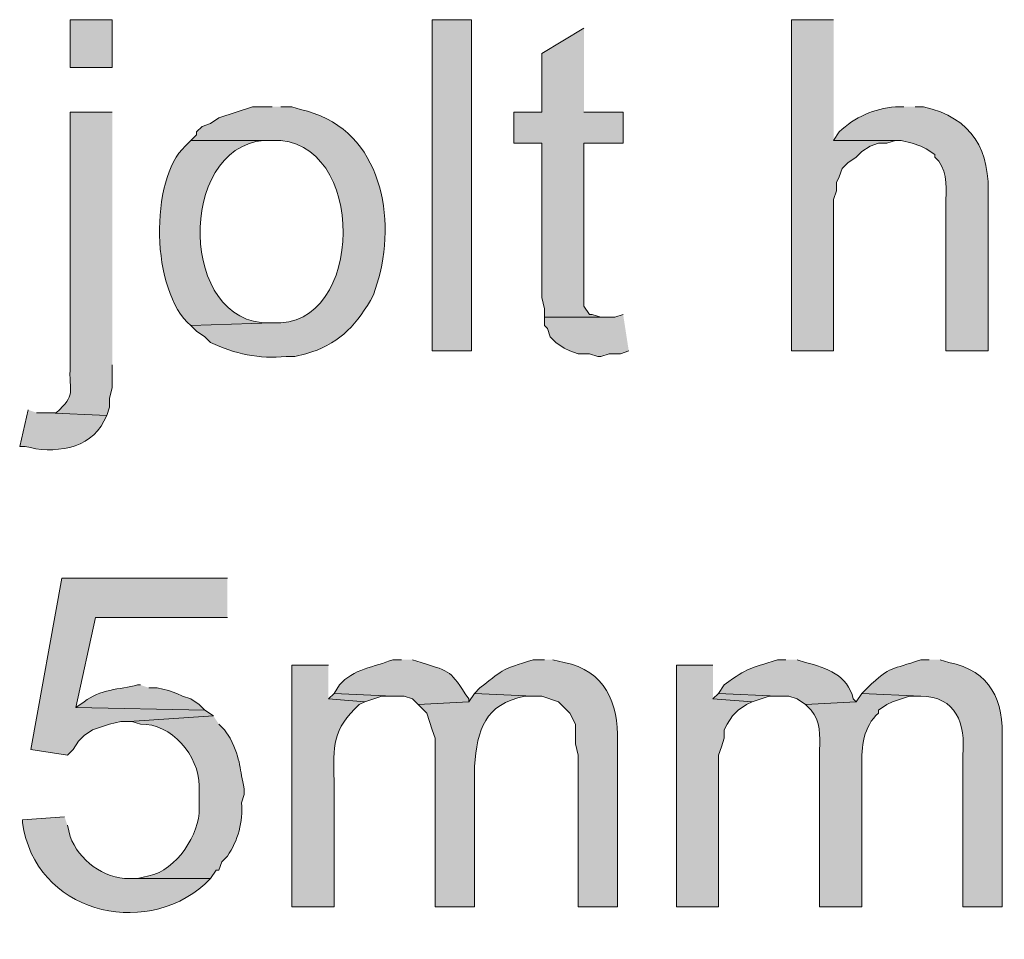
# Model space of a CAD drawing. Units: inches. Extents: x 16 to 192, y 65 to 215.
# Drawn here: x 154 to 162, y 172 to 179 of the extents above; entities that cross this region are included whole.
import ezdxf

# ---------------------------------------------------------------- set-up
doc = ezdxf.new("R2010")
doc.units = ezdxf.units.IN
doc.header["$MEASUREMENT"] = 0
doc.layers.add('Layer 1', color=7, linetype='Continuous')

msp = doc.modelspace()

# ---------------------------------------------------------------- hatches: boundary and pattern name
at = {"layer": 'Layer 1', "true_color": 0xffffff}
h = msp.add_hatch(color=7, dxfattribs=at)
h.dxf.hatch_style = 2
h.paths.add_polyline_path([(154.7495, 178.3786), (155.067, 178.3786), (155.067, 178.7384), (154.7495, 178.7384)])
h = msp.add_hatch(color=7, dxfattribs=at)
h.dxf.hatch_style = 2
h.paths.add_polyline_path([(157.48, 176.2407), (157.7763, 176.2407), (157.7763, 178.7384), (157.48, 178.7384)])
for points in [[(160.5068, 178.7384), (160.1893, 178.7384), (160.1893, 176.2407), (160.5068, 176.2407), (160.5068, 177.3837), (160.528, 177.4472), (160.528, 177.5107), (160.5492, 177.5531), (160.5703, 177.6165), (160.6127, 177.6589), (160.6762, 177.7012), (160.7185, 177.7436), (160.782, 177.7859), (160.8455, 177.8071), (160.909, 177.8071), (160.9725, 177.8282), (160.5068, 177.8282)], [(158.623, 178.6749), (158.3055, 178.4844), (158.3055, 178.0399), (158.0938, 178.0399), (158.0938, 177.8071), (158.3055, 177.8071), (158.3055, 176.6429), (158.3267, 176.5582), (158.3267, 176.4947), (158.7923, 176.4947), (158.75, 176.4947), (158.6865, 176.5159), (158.6653, 176.5159), (158.623, 176.5794), (158.623, 177.8071), (158.9193, 177.8071), (158.9193, 178.0399), (158.623, 178.0399)], [(158.9193, 176.5159), (158.8558, 176.4947), (158.3267, 176.4947), (158.3267, 176.4312), (158.3478, 176.41), (158.369, 176.3465), (158.4113, 176.3042), (158.4748, 176.2619), (158.5172, 176.2407), (158.5807, 176.2195), (158.6653, 176.2195), (158.7288, 176.1984), (158.75, 176.1984), (158.8135, 176.2195), (158.8982, 176.2195), (158.9617, 176.2407)], [(155.9348, 174.5262), (154.686, 174.5262), (154.4532, 173.2351), (154.7283, 173.1927), (154.7707, 173.2351), (154.813, 173.2986), (154.8553, 173.3409), (154.9188, 173.3832), (155.0458, 173.4255), (155.1305, 173.4467), (155.194, 173.4467), (155.829, 173.4891), (155.7655, 173.5314), (154.7918, 173.5526), (154.94, 174.2299), (155.9348, 174.2299)], [(159.5967, 173.8701), (159.3215, 173.8701), (159.3215, 172.0497), (159.639, 172.0497), (159.639, 173.1927), (159.6602, 173.2562), (159.6813, 173.3197), (159.6813, 173.3832), (159.7025, 173.4255), (159.7448, 173.489), (159.7872, 173.5314), (159.8507, 173.5737), (159.893, 173.5949), (159.5967, 173.616)], [(156.7392, 173.6584), (156.6968, 173.616), (156.972, 173.5949), (157.099, 173.6372), (157.1837, 173.6372)], [(159.639, 173.6584), (159.5967, 173.616), (159.893, 173.5949), (160.02, 173.6372), (160.0835, 173.6372)]]:
    msp.add_hatch(color=7, dxfattribs=at).paths.add_polyline_path(points)
h = msp.add_hatch(color=7, dxfattribs=at)
edge = h.paths.add_edge_path()
edge.add_spline(control_points=[(156.2735, 178.0822), (156.2735, 178.0822), (156.1253, 178.0822), (156.1253, 178.0822), (156.1253, 178.0822), (155.8713, 177.9975), (155.8713, 177.9975), (155.8713, 177.9975), (155.8078, 177.9552), (155.8078, 177.9552), (155.8078, 177.9552), (155.7443, 177.934), (155.7443, 177.934), (155.7443, 177.934), (155.702, 177.8917), (155.702, 177.8917), (155.702, 177.8917), (155.702, 177.8705), (155.702, 177.8705), (155.702, 177.8705), (155.6597, 177.8282), (155.6597, 177.8282), (155.6597, 177.8282), (156.2735, 177.8282), (156.2735, 177.8282), (156.9921, 177.8557), (156.9798, 176.4033), (156.2735, 176.4524), (156.2735, 176.4524), (155.6597, 176.4312), (155.6597, 176.4312), (155.6597, 176.4312), (155.702, 176.3889), (155.702, 176.3889), (155.702, 176.3889), (155.7655, 176.3465), (155.7655, 176.3465), (155.7655, 176.3465), (155.8078, 176.3042), (155.8078, 176.3042), (155.9913, 176.2178), (156.1726, 176.1793), (156.3793, 176.1984), (156.3793, 176.1984), (156.4428, 176.1984), (156.4428, 176.1984), (156.4428, 176.1984), (156.5275, 176.2195), (156.5275, 176.2195), (156.7628, 176.2869), (156.8898, 176.4143), (157.0143, 176.6217), (157.0143, 176.6217), (157.0355, 176.664), (157.0355, 176.664), (157.0355, 176.664), (157.0778, 176.791), (157.0778, 176.791), (157.2126, 177.2962), (157.0701, 177.9379), (156.4852, 178.061), (156.4852, 178.061), (156.4217, 178.0822), (156.4217, 178.0822), (156.4217, 178.0822), (156.337, 178.0822), (156.337, 178.0822)], knot_values=[0, 0, 0, 0, 0.352778, 0.352778, 0.352778, 0.705556, 0.705556, 0.705556, 1.058333, 1.058333, 1.058333, 1.411111, 1.411111, 1.411111, 1.763889, 1.763889, 1.763889, 2.116667, 2.116667, 2.116667, 2.469444, 2.469444, 2.469444, 2.822222, 2.822222, 2.822222, 3.175, 3.175, 3.175, 3.527778, 3.527778, 3.527778, 3.880556, 3.880556, 3.880556, 4.233333, 4.233333, 4.233333, 4.586111, 4.586111, 4.586111, 4.938889, 4.938889, 4.938889, 5.291667, 5.291667, 5.291667, 5.644444, 5.644444, 5.644444, 5.997222, 5.997222, 5.997222, 6.35, 6.35, 6.35, 6.702778, 6.702778, 6.702778, 7.055556, 7.055556, 7.055556, 7.408333, 7.408333, 7.408333, 7.761111, 7.761111, 7.761111, 7.761111], degree=3, periodic=0)
edge.add_line((156.337, 178.0822), (156.2735, 178.0822))
h = msp.add_hatch(color=7, dxfattribs=at)
edge = h.paths.add_edge_path()
edge.add_spline(control_points=[(161.036, 178.0822), (161.036, 178.0822), (160.9725, 178.0822), (160.9725, 178.0822), (160.8102, 178.0677), (160.668, 178.0043), (160.5492, 177.8917), (160.5492, 177.8917), (160.5068, 177.8282), (160.5068, 177.8282), (160.5068, 177.8282), (161.0148, 177.8282), (161.0148, 177.8282), (161.0148, 177.8282), (161.0995, 177.807), (161.0995, 177.807), (161.0995, 177.807), (161.163, 177.7859), (161.163, 177.7859), (161.163, 177.7859), (161.2053, 177.7647), (161.2053, 177.7647), (161.2053, 177.7647), (161.2688, 177.7224), (161.2688, 177.7224), (161.2688, 177.7224), (161.2688, 177.7012), (161.2688, 177.7012), (161.3602, 177.6271), (161.357, 177.4906), (161.3535, 177.3837), (161.3535, 177.3837), (161.3535, 176.2407), (161.3535, 176.2407), (161.3535, 176.2407), (161.671, 176.2407), (161.671, 176.2407), (161.671, 176.2407), (161.671, 177.3837), (161.671, 177.3837), (161.6911, 177.7559), (161.5539, 177.9958), (161.1842, 178.0822), (161.1842, 178.0822), (161.1207, 178.0822), (161.1207, 178.0822)], knot_values=[0, 0, 0, 0, 0.352778, 0.352778, 0.352778, 0.705556, 0.705556, 0.705556, 1.058333, 1.058333, 1.058333, 1.411111, 1.411111, 1.411111, 1.763889, 1.763889, 1.763889, 2.116667, 2.116667, 2.116667, 2.469444, 2.469444, 2.469444, 2.822222, 2.822222, 2.822222, 3.175, 3.175, 3.175, 3.527778, 3.527778, 3.527778, 3.880556, 3.880556, 3.880556, 4.233333, 4.233333, 4.233333, 4.586111, 4.586111, 4.586111, 4.938889, 4.938889, 4.938889, 5.291667, 5.291667, 5.291667, 5.291667], degree=3, periodic=0)
edge.add_line((161.1207, 178.0822), (161.036, 178.0822))
h = msp.add_hatch(color=7, dxfattribs=at)
edge = h.paths.add_edge_path()
edge.add_spline(control_points=[(155.067, 178.0399), (155.067, 178.0399), (154.7495, 178.0399), (154.7495, 178.0399), (154.7495, 178.0399), (154.7495, 176.1349), (154.7495, 176.1349), (154.7368, 175.9137), (154.7999, 175.9144), (154.6437, 175.775), (154.6437, 175.775), (154.5802, 175.775), (154.5802, 175.775), (154.5802, 175.775), (155.0247, 175.7539), (155.0247, 175.7539), (155.0247, 175.7539), (155.0458, 175.8174), (155.0458, 175.8174), (155.0458, 175.8174), (155.0458, 175.8809), (155.0458, 175.8809), (155.0458, 175.8809), (155.067, 175.9656), (155.067, 175.9656), (155.067, 175.9656), (155.067, 176.1349), (155.067, 176.1349)], knot_values=[0, 0, 0, 0, 0.352778, 0.352778, 0.352778, 0.705556, 0.705556, 0.705556, 1.058333, 1.058333, 1.058333, 1.411111, 1.411111, 1.411111, 1.763889, 1.763889, 1.763889, 2.116667, 2.116667, 2.116667, 2.469444, 2.469444, 2.469444, 2.822222, 2.822222, 2.822222, 3.175, 3.175, 3.175, 3.175], degree=3, periodic=0)
edge.add_line((155.067, 176.1349), (155.067, 178.0399))
h = msp.add_hatch(color=7, dxfattribs=at)
edge = h.paths.add_edge_path()
edge.add_spline(control_points=[(155.6597, 177.8282), (155.6597, 177.8282), (155.6173, 177.7859), (155.6173, 177.7859), (155.3464, 177.5354), (155.3566, 176.6898), (155.6597, 176.4312), (155.6597, 176.4312), (156.2735, 176.4524), (156.2735, 176.4524), (156.2735, 176.4524), (156.2523, 176.4524), (156.2523, 176.4524), (155.5739, 176.4354), (155.5506, 177.7668), (156.21, 177.8282), (156.21, 177.8282), (156.2735, 177.8282), (156.2735, 177.8282)], knot_values=[0, 0, 0, 0, 0.352778, 0.352778, 0.352778, 0.705556, 0.705556, 0.705556, 1.058333, 1.058333, 1.058333, 1.411111, 1.411111, 1.411111, 1.763889, 1.763889, 1.763889, 2.116667, 2.116667, 2.116667, 2.116667], degree=3, periodic=0)
edge.add_line((156.2735, 177.8282), (155.6597, 177.8282))
h = msp.add_hatch(color=7, dxfattribs=at)
edge = h.paths.add_edge_path()
edge.add_spline(control_points=[(154.432, 175.7962), (154.432, 175.7962), (154.3685, 175.521), (154.3685, 175.521), (154.3685, 175.521), (154.4108, 175.521), (154.4108, 175.521), (154.6179, 175.4628), (154.8984, 175.495), (155.0035, 175.7116), (155.0035, 175.7116), (155.0247, 175.7539), (155.0247, 175.7539), (155.0247, 175.7539), (154.5802, 175.775), (154.5802, 175.775), (154.5802, 175.775), (154.4955, 175.775), (154.4955, 175.775)], knot_values=[0, 0, 0, 0, 0.352778, 0.352778, 0.352778, 0.705556, 0.705556, 0.705556, 1.058333, 1.058333, 1.058333, 1.411111, 1.411111, 1.411111, 1.763889, 1.763889, 1.763889, 2.116667, 2.116667, 2.116667, 2.116667], degree=3, periodic=0)
edge.add_line((154.4955, 175.775), (154.432, 175.7962))
h = msp.add_hatch(color=7, dxfattribs=at)
edge = h.paths.add_edge_path()
edge.add_spline(control_points=[(157.2472, 173.9124), (157.2472, 173.9124), (157.1837, 173.9124), (157.1837, 173.9124), (157.0457, 173.8577), (156.8778, 173.8408), (156.7815, 173.7219), (156.7815, 173.7219), (156.7392, 173.6584), (156.7392, 173.6584), (156.7392, 173.6584), (157.1837, 173.6372), (157.1837, 173.6372), (157.1837, 173.6372), (157.2683, 173.6372), (157.2683, 173.6372), (157.2683, 173.6372), (157.3318, 173.616), (157.3318, 173.616), (157.3318, 173.616), (157.3742, 173.5737), (157.3742, 173.5737), (157.3742, 173.5737), (157.7552, 173.5949), (157.7552, 173.5949), (157.7552, 173.5949), (157.7552, 173.616), (157.7552, 173.616), (157.6056, 173.8376), (157.6342, 173.815), (157.3953, 173.8912), (157.3953, 173.8912), (157.3318, 173.9124), (157.3318, 173.9124)], knot_values=[0, 0, 0, 0, 0.352778, 0.352778, 0.352778, 0.705556, 0.705556, 0.705556, 1.058333, 1.058333, 1.058333, 1.411111, 1.411111, 1.411111, 1.763889, 1.763889, 1.763889, 2.116667, 2.116667, 2.116667, 2.469444, 2.469444, 2.469444, 2.822222, 2.822222, 2.822222, 3.175, 3.175, 3.175, 3.527778, 3.527778, 3.527778, 3.880556, 3.880556, 3.880556, 3.880556], degree=3, periodic=0)
edge.add_line((157.3318, 173.9124), (157.2472, 173.9124))
h = msp.add_hatch(color=7, dxfattribs=at)
edge = h.paths.add_edge_path()
edge.add_spline(control_points=[(158.3267, 173.9124), (158.3267, 173.9124), (158.242, 173.9124), (158.242, 173.9124), (157.9852, 173.8284), (158.0501, 173.8605), (157.8398, 173.7007), (157.8398, 173.7007), (157.7975, 173.6584), (157.7975, 173.6584), (157.7975, 173.6584), (158.242, 173.6372), (158.242, 173.6372), (158.242, 173.6372), (158.3055, 173.6372), (158.3055, 173.6372), (158.3055, 173.6372), (158.4325, 173.5949), (158.4325, 173.5949), (158.4325, 173.5949), (158.5172, 173.5102), (158.5172, 173.5102), (158.5172, 173.5102), (158.5595, 173.4256), (158.5595, 173.4256), (158.5595, 173.4256), (158.5595, 173.2774), (158.5595, 173.2774), (158.5595, 173.2774), (158.5807, 173.1927), (158.5807, 173.1927), (158.5807, 173.1927), (158.5807, 172.0497), (158.5807, 172.0497), (158.5807, 172.0497), (158.877, 172.0497), (158.877, 172.0497), (158.877, 172.0497), (158.877, 173.2986), (158.877, 173.2986), (158.8862, 173.5818), (158.7803, 173.8319), (158.4748, 173.8912), (158.4748, 173.8912), (158.3902, 173.9124), (158.3902, 173.9124)], knot_values=[0, 0, 0, 0, 0.352778, 0.352778, 0.352778, 0.705556, 0.705556, 0.705556, 1.058333, 1.058333, 1.058333, 1.411111, 1.411111, 1.411111, 1.763889, 1.763889, 1.763889, 2.116667, 2.116667, 2.116667, 2.469444, 2.469444, 2.469444, 2.822222, 2.822222, 2.822222, 3.175, 3.175, 3.175, 3.527778, 3.527778, 3.527778, 3.880556, 3.880556, 3.880556, 4.233333, 4.233333, 4.233333, 4.586111, 4.586111, 4.586111, 4.938889, 4.938889, 4.938889, 5.291667, 5.291667, 5.291667, 5.291667], degree=3, periodic=0)
edge.add_line((158.3902, 173.9124), (158.3267, 173.9124))
h = msp.add_hatch(color=7, dxfattribs=at)
edge = h.paths.add_edge_path()
edge.add_spline(control_points=[(160.147, 173.9124), (160.147, 173.9124), (160.0835, 173.9124), (160.0835, 173.9124), (159.8588, 173.8348), (159.875, 173.8644), (159.6813, 173.7219), (159.6813, 173.7219), (159.639, 173.6584), (159.639, 173.6584), (159.639, 173.6584), (160.0835, 173.6372), (160.0835, 173.6372), (160.0835, 173.6372), (160.1682, 173.6372), (160.1682, 173.6372), (160.1682, 173.6372), (160.2317, 173.616), (160.2317, 173.616), (160.2317, 173.616), (160.2952, 173.5737), (160.2952, 173.5737), (160.2952, 173.5737), (160.6762, 173.5949), (160.6762, 173.5949), (160.6762, 173.5949), (160.655, 173.616), (160.655, 173.616), (160.6112, 173.7984), (160.456, 173.8496), (160.2952, 173.8912), (160.2952, 173.8912), (160.2317, 173.9124), (160.2317, 173.9124)], knot_values=[0, 0, 0, 0, 0.352778, 0.352778, 0.352778, 0.705556, 0.705556, 0.705556, 1.058333, 1.058333, 1.058333, 1.411111, 1.411111, 1.411111, 1.763889, 1.763889, 1.763889, 2.116667, 2.116667, 2.116667, 2.469444, 2.469444, 2.469444, 2.822222, 2.822222, 2.822222, 3.175, 3.175, 3.175, 3.527778, 3.527778, 3.527778, 3.880556, 3.880556, 3.880556, 3.880556], degree=3, periodic=0)
edge.add_line((160.2317, 173.9124), (160.147, 173.9124))
h = msp.add_hatch(color=7, dxfattribs=at)
edge = h.paths.add_edge_path()
edge.add_spline(control_points=[(161.2265, 173.9124), (161.2265, 173.9124), (161.163, 173.9124), (161.163, 173.9124), (160.9393, 173.8316), (160.945, 173.8729), (160.7608, 173.7007), (160.7608, 173.7007), (160.7185, 173.6584), (160.7185, 173.6584), (160.7185, 173.6584), (161.163, 173.6372), (161.163, 173.6372), (161.4293, 173.6365), (161.5038, 173.4273), (161.4805, 173.1927), (161.4805, 173.1927), (161.4805, 172.0497), (161.4805, 172.0497), (161.4805, 172.0497), (161.7768, 172.0497), (161.7768, 172.0497), (161.7768, 172.0497), (161.7768, 173.2986), (161.7768, 173.2986), (161.7938, 173.6058), (161.6904, 173.8277), (161.3747, 173.8912), (161.3747, 173.8912), (161.3112, 173.9124), (161.3112, 173.9124)], knot_values=[0, 0, 0, 0, 0.352778, 0.352778, 0.352778, 0.705556, 0.705556, 0.705556, 1.058333, 1.058333, 1.058333, 1.411111, 1.411111, 1.411111, 1.763889, 1.763889, 1.763889, 2.116667, 2.116667, 2.116667, 2.469444, 2.469444, 2.469444, 2.822222, 2.822222, 2.822222, 3.175, 3.175, 3.175, 3.527778, 3.527778, 3.527778, 3.527778], degree=3, periodic=0)
edge.add_line((161.3112, 173.9124), (161.2265, 173.9124))
h = msp.add_hatch(color=7, dxfattribs=at)
edge = h.paths.add_edge_path()
edge.add_spline(control_points=[(156.6968, 173.8701), (156.6968, 173.8701), (156.4217, 173.8701), (156.4217, 173.8701), (156.4217, 173.8701), (156.4217, 172.0497), (156.4217, 172.0497), (156.4217, 172.0497), (156.7392, 172.0497), (156.7392, 172.0497), (156.7392, 172.0497), (156.7392, 173.0022), (156.7392, 173.0022), (156.7339, 173.2559), (156.7247, 173.3881), (156.9297, 173.5737), (156.9297, 173.5737), (156.972, 173.5949), (156.972, 173.5949), (156.972, 173.5949), (156.6968, 173.616), (156.6968, 173.616)], knot_values=[0, 0, 0, 0, 0.352778, 0.352778, 0.352778, 0.705556, 0.705556, 0.705556, 1.058333, 1.058333, 1.058333, 1.411111, 1.411111, 1.411111, 1.763889, 1.763889, 1.763889, 2.116667, 2.116667, 2.116667, 2.469444, 2.469444, 2.469444, 2.469444], degree=3, periodic=0)
edge.add_line((156.6968, 173.616), (156.6968, 173.8701))
h = msp.add_hatch(color=7, dxfattribs=at)
edge = h.paths.add_edge_path()
edge.add_spline(control_points=[(155.2787, 173.7219), (155.2787, 173.7219), (155.2575, 173.7219), (155.2575, 173.7219), (155.1234, 173.6884), (154.9707, 173.688), (154.8553, 173.5949), (154.8553, 173.5949), (154.7918, 173.5526), (154.7918, 173.5526), (154.7918, 173.5526), (155.7655, 173.5314), (155.7655, 173.5314), (155.7655, 173.5314), (155.7232, 173.5737), (155.7232, 173.5737), (155.7232, 173.5737), (155.6597, 173.616), (155.6597, 173.616), (155.6597, 173.616), (155.5962, 173.6372), (155.5962, 173.6372), (155.5962, 173.6372), (155.5538, 173.6584), (155.5538, 173.6584), (155.5538, 173.6584), (155.4903, 173.6795), (155.4903, 173.6795), (155.4903, 173.6795), (155.4057, 173.7007), (155.4057, 173.7007), (155.4057, 173.7007), (155.3422, 173.7007), (155.3422, 173.7007)], knot_values=[0, 0, 0, 0, 0.352778, 0.352778, 0.352778, 0.705556, 0.705556, 0.705556, 1.058333, 1.058333, 1.058333, 1.411111, 1.411111, 1.411111, 1.763889, 1.763889, 1.763889, 2.116667, 2.116667, 2.116667, 2.469444, 2.469444, 2.469444, 2.822222, 2.822222, 2.822222, 3.175, 3.175, 3.175, 3.527778, 3.527778, 3.527778, 3.880556, 3.880556, 3.880556, 3.880556], degree=3, periodic=0)
edge.add_line((155.3422, 173.7007), (155.2787, 173.7219))
h = msp.add_hatch(color=7, dxfattribs=at)
edge = h.paths.add_edge_path()
edge.add_spline(control_points=[(157.7975, 173.6584), (157.7975, 173.6584), (157.7552, 173.5949), (157.7552, 173.5949), (157.7552, 173.5949), (157.3742, 173.5737), (157.3742, 173.5737), (157.3742, 173.5737), (157.4377, 173.5102), (157.4377, 173.5102), (157.4377, 173.5102), (157.4588, 173.4467), (157.4588, 173.4467), (157.4588, 173.4467), (157.48, 173.3832), (157.48, 173.3832), (157.48, 173.3832), (157.5012, 173.3197), (157.5012, 173.3197), (157.5012, 173.3197), (157.5012, 172.0497), (157.5012, 172.0497), (157.5012, 172.0497), (157.7975, 172.0497), (157.7975, 172.0497), (157.7975, 172.0497), (157.7975, 173.108), (157.7975, 173.108), (157.8211, 173.3882), (157.8744, 173.5751), (158.1785, 173.6372), (158.1785, 173.6372), (158.242, 173.6372), (158.242, 173.6372)], knot_values=[0, 0, 0, 0, 0.352778, 0.352778, 0.352778, 0.705556, 0.705556, 0.705556, 1.058333, 1.058333, 1.058333, 1.411111, 1.411111, 1.411111, 1.763889, 1.763889, 1.763889, 2.116667, 2.116667, 2.116667, 2.469444, 2.469444, 2.469444, 2.822222, 2.822222, 2.822222, 3.175, 3.175, 3.175, 3.527778, 3.527778, 3.527778, 3.880556, 3.880556, 3.880556, 3.880556], degree=3, periodic=0)
edge.add_line((158.242, 173.6372), (157.7975, 173.6584))
h = msp.add_hatch(color=7, dxfattribs=at)
edge = h.paths.add_edge_path()
edge.add_spline(control_points=[(160.7185, 173.6584), (160.7185, 173.6584), (160.6762, 173.5949), (160.6762, 173.5949), (160.6762, 173.5949), (160.2952, 173.5737), (160.2952, 173.5737), (160.2952, 173.5737), (160.3375, 173.5314), (160.3375, 173.5314), (160.407, 173.4531), (160.4049, 173.3342), (160.401, 173.2351), (160.401, 173.2351), (160.401, 172.0497), (160.401, 172.0497), (160.401, 172.0497), (160.7185, 172.0497), (160.7185, 172.0497), (160.7185, 172.0497), (160.7185, 173.108), (160.7185, 173.108), (160.7178, 173.2576), (160.7287, 173.4069), (160.8455, 173.5102), (160.8455, 173.5102), (160.8455, 173.5314), (160.8455, 173.5314), (160.8455, 173.5314), (160.909, 173.5737), (160.909, 173.5737), (160.909, 173.5737), (160.9513, 173.5949), (160.9513, 173.5949), (160.9513, 173.5949), (161.0783, 173.6372), (161.0783, 173.6372), (161.0783, 173.6372), (161.163, 173.6372), (161.163, 173.6372)], knot_values=[0, 0, 0, 0, 0.352778, 0.352778, 0.352778, 0.705556, 0.705556, 0.705556, 1.058333, 1.058333, 1.058333, 1.411111, 1.411111, 1.411111, 1.763889, 1.763889, 1.763889, 2.116667, 2.116667, 2.116667, 2.469444, 2.469444, 2.469444, 2.822222, 2.822222, 2.822222, 3.175, 3.175, 3.175, 3.527778, 3.527778, 3.527778, 3.880556, 3.880556, 3.880556, 4.233333, 4.233333, 4.233333, 4.586111, 4.586111, 4.586111, 4.586111], degree=3, periodic=0)
edge.add_line((161.163, 173.6372), (160.7185, 173.6584))
h = msp.add_hatch(color=7, dxfattribs=at)
edge = h.paths.add_edge_path()
edge.add_spline(control_points=[(155.829, 173.4891), (155.829, 173.4891), (155.194, 173.4467), (155.194, 173.4467), (155.194, 173.4467), (155.2152, 173.4467), (155.2152, 173.4467), (155.2152, 173.4467), (155.2787, 173.4255), (155.2787, 173.4255), (155.5115, 173.4344), (155.7207, 173.1885), (155.7232, 172.9599), (155.7232, 172.9599), (155.7232, 172.7906), (155.7232, 172.7906), (155.7263, 172.5997), (155.5528, 172.3228), (155.3422, 172.2826), (155.3422, 172.2826), (155.2575, 172.2614), (155.2575, 172.2614), (155.2575, 172.2614), (155.194, 172.2614), (155.194, 172.2614), (155.194, 172.2614), (155.8078, 172.2614), (155.8078, 172.2614), (155.8078, 172.2614), (155.8502, 172.3249), (155.8502, 172.3249), (155.8502, 172.3249), (155.8713, 172.3249), (155.8713, 172.3249), (155.8713, 172.3249), (155.8925, 172.3884), (155.8925, 172.3884), (155.8925, 172.3884), (155.9348, 172.4307), (155.9348, 172.4307), (156.0146, 172.5464), (156.0541, 172.6925), (156.0407, 172.8329), (156.0407, 172.8329), (156.0618, 172.8964), (156.0618, 172.8964), (156.0618, 172.8964), (156.0618, 172.9387), (156.0618, 172.9387), (156.0248, 173.0876), (156.0414, 173.149), (155.956, 173.3197), (155.956, 173.3197), (155.9137, 173.3832), (155.9137, 173.3832), (155.9137, 173.3832), (155.8713, 173.4255), (155.8713, 173.4255)], knot_values=[0, 0, 0, 0, 0.352778, 0.352778, 0.352778, 0.705556, 0.705556, 0.705556, 1.058333, 1.058333, 1.058333, 1.411111, 1.411111, 1.411111, 1.763889, 1.763889, 1.763889, 2.116667, 2.116667, 2.116667, 2.469444, 2.469444, 2.469444, 2.822222, 2.822222, 2.822222, 3.175, 3.175, 3.175, 3.527778, 3.527778, 3.527778, 3.880556, 3.880556, 3.880556, 4.233333, 4.233333, 4.233333, 4.586111, 4.586111, 4.586111, 4.938889, 4.938889, 4.938889, 5.291667, 5.291667, 5.291667, 5.644444, 5.644444, 5.644444, 5.997222, 5.997222, 5.997222, 6.35, 6.35, 6.35, 6.702778, 6.702778, 6.702778, 6.702778], degree=3, periodic=0)
edge.add_line((155.8713, 173.4255), (155.829, 173.4891))
h = msp.add_hatch(color=7, dxfattribs=at)
edge = h.paths.add_edge_path()
edge.add_spline(control_points=[(154.7072, 172.7271), (154.7072, 172.7271), (154.3897, 172.7059), (154.3897, 172.7059), (154.3897, 172.7059), (154.3897, 172.6847), (154.3897, 172.6847), (154.4828, 172.0109), (155.2952, 171.8038), (155.7655, 172.2191), (155.7655, 172.2191), (155.8078, 172.2614), (155.8078, 172.2614), (155.8078, 172.2614), (155.194, 172.2614), (155.194, 172.2614), (155.0053, 172.2568), (154.8098, 172.405), (154.7495, 172.5789), (154.7495, 172.5789), (154.7283, 172.6635), (154.7283, 172.6635)], knot_values=[0, 0, 0, 0, 0.352778, 0.352778, 0.352778, 0.705556, 0.705556, 0.705556, 1.058333, 1.058333, 1.058333, 1.411111, 1.411111, 1.411111, 1.763889, 1.763889, 1.763889, 2.116667, 2.116667, 2.116667, 2.469444, 2.469444, 2.469444, 2.469444], degree=3, periodic=0)
edge.add_line((154.7283, 172.6635), (154.7072, 172.7271))

# ---------------------------------------------------------------- linework, layer by layer
at = {"layer": 'Layer 1', "lineweight": 0}
for points in [[(154.7495, 178.3786), (155.067, 178.3786), (155.067, 178.7384), (154.7495, 178.7384), (154.7495, 178.3786)], [(157.48, 176.2407), (157.7763, 176.2407), (157.7763, 178.7384), (157.48, 178.7384), (157.48, 176.2407)], [(160.5068, 178.7384), (160.1893, 178.7384), (160.1893, 176.2407), (160.5068, 176.2407), (160.5068, 177.3837), (160.528, 177.4472), (160.528, 177.5107), (160.5492, 177.5531), (160.5703, 177.6165), (160.6127, 177.6589), (160.6762, 177.7012), (160.7185, 177.7436), (160.782, 177.7859), (160.8455, 177.8071), (160.909, 177.8071), (160.9725, 177.8282), (160.5068, 177.8282)], [(158.623, 178.6749), (158.3055, 178.4844), (158.3055, 178.0399), (158.0938, 178.0399), (158.0938, 177.8071), (158.3055, 177.8071), (158.3055, 176.6429), (158.3267, 176.5582), (158.3267, 176.4947), (158.7923, 176.4947), (158.75, 176.4947), (158.6865, 176.5159), (158.6653, 176.5159), (158.623, 176.5794), (158.623, 177.8071), (158.9193, 177.8071), (158.9193, 178.0399), (158.623, 178.0399)], [(158.9193, 176.5159), (158.8558, 176.4947), (158.3267, 176.4947), (158.3267, 176.4312), (158.3478, 176.41), (158.369, 176.3465), (158.4113, 176.3042), (158.4748, 176.2619), (158.5172, 176.2407), (158.5807, 176.2195), (158.6653, 176.2195), (158.7288, 176.1984), (158.75, 176.1984), (158.8135, 176.2195), (158.8982, 176.2195), (158.9617, 176.2407)], [(155.9348, 174.5262), (154.686, 174.5262), (154.4532, 173.2351), (154.7283, 173.1927), (154.7707, 173.2351), (154.813, 173.2986), (154.8553, 173.3409), (154.9188, 173.3832), (155.0458, 173.4255), (155.1305, 173.4467), (155.194, 173.4467), (155.829, 173.4891), (155.7655, 173.5314), (154.7918, 173.5526), (154.94, 174.2299), (155.9348, 174.2299)], [(159.5967, 173.8701), (159.3215, 173.8701), (159.3215, 172.0497), (159.639, 172.0497), (159.639, 173.1927), (159.6602, 173.2562), (159.6813, 173.3197), (159.6813, 173.3832), (159.7025, 173.4255), (159.7448, 173.489), (159.7872, 173.5314), (159.8507, 173.5737), (159.893, 173.5949), (159.5967, 173.616)], [(156.7392, 173.6584), (156.6968, 173.616), (156.972, 173.5949), (157.099, 173.6372), (157.1837, 173.6372)], [(159.639, 173.6584), (159.5967, 173.616), (159.893, 173.5949), (160.02, 173.6372), (160.0835, 173.6372)]]:
    msp.add_lwpolyline(points, dxfattribs=at)
for points, knots in [([(156.2735, 178.0822), (156.2735, 178.0822), (156.1253, 178.0822), (156.1253, 178.0822), (156.1253, 178.0822), (155.8713, 177.9975), (155.8713, 177.9975), (155.8713, 177.9975), (155.8078, 177.9552), (155.8078, 177.9552), (155.8078, 177.9552), (155.7443, 177.934), (155.7443, 177.934), (155.7443, 177.934), (155.702, 177.8917), (155.702, 177.8917), (155.702, 177.8917), (155.702, 177.8705), (155.702, 177.8705), (155.702, 177.8705), (155.6597, 177.8282), (155.6597, 177.8282), (155.6597, 177.8282), (156.2735, 177.8282), (156.2735, 177.8282), (156.9921, 177.8557), (156.9798, 176.4033), (156.2735, 176.4524), (156.2735, 176.4524), (155.6597, 176.4312), (155.6597, 176.4312), (155.6597, 176.4312), (155.702, 176.3889), (155.702, 176.3889), (155.702, 176.3889), (155.7655, 176.3465), (155.7655, 176.3465), (155.7655, 176.3465), (155.8078, 176.3042), (155.8078, 176.3042), (155.9913, 176.2178), (156.1726, 176.1793), (156.3793, 176.1984), (156.3793, 176.1984), (156.4428, 176.1984), (156.4428, 176.1984), (156.4428, 176.1984), (156.5275, 176.2195), (156.5275, 176.2195), (156.7628, 176.2869), (156.8898, 176.4143), (157.0143, 176.6217), (157.0143, 176.6217), (157.0355, 176.664), (157.0355, 176.664), (157.0355, 176.664), (157.0778, 176.791), (157.0778, 176.791), (157.2126, 177.2962), (157.0701, 177.9379), (156.4852, 178.061), (156.4852, 178.061), (156.4217, 178.0822), (156.4217, 178.0822), (156.4217, 178.0822), (156.337, 178.0822), (156.337, 178.0822)], [0, 0, 0, 0, 1, 1, 1, 2, 2, 2, 3, 3, 3, 4, 4, 4, 5, 5, 5, 6, 6, 6, 7, 7, 7, 8, 8, 8, 9, 9, 9, 10, 10, 10, 11, 11, 11, 12, 12, 12, 13, 13, 13, 14, 14, 14, 15, 15, 15, 16, 16, 16, 17, 17, 17, 18, 18, 18, 19, 19, 19, 20, 20, 20, 21, 21, 21, 22, 22, 22, 22]), ([(161.036, 178.0822), (161.036, 178.0822), (160.9725, 178.0822), (160.9725, 178.0822), (160.8102, 178.0677), (160.668, 178.0043), (160.5492, 177.8917), (160.5492, 177.8917), (160.5068, 177.8282), (160.5068, 177.8282), (160.5068, 177.8282), (161.0148, 177.8282), (161.0148, 177.8282), (161.0148, 177.8282), (161.0995, 177.807), (161.0995, 177.807), (161.0995, 177.807), (161.163, 177.7859), (161.163, 177.7859), (161.163, 177.7859), (161.2053, 177.7647), (161.2053, 177.7647), (161.2053, 177.7647), (161.2688, 177.7224), (161.2688, 177.7224), (161.2688, 177.7224), (161.2688, 177.7012), (161.2688, 177.7012), (161.3602, 177.6271), (161.357, 177.4906), (161.3535, 177.3837), (161.3535, 177.3837), (161.3535, 176.2407), (161.3535, 176.2407), (161.3535, 176.2407), (161.671, 176.2407), (161.671, 176.2407), (161.671, 176.2407), (161.671, 177.3837), (161.671, 177.3837), (161.6911, 177.7559), (161.5539, 177.9958), (161.1842, 178.0822), (161.1842, 178.0822), (161.1207, 178.0822), (161.1207, 178.0822)], [0, 0, 0, 0, 1, 1, 1, 2, 2, 2, 3, 3, 3, 4, 4, 4, 5, 5, 5, 6, 6, 6, 7, 7, 7, 8, 8, 8, 9, 9, 9, 10, 10, 10, 11, 11, 11, 12, 12, 12, 13, 13, 13, 14, 14, 14, 15, 15, 15, 15]), ([(155.067, 178.0399), (155.067, 178.0399), (154.7495, 178.0399), (154.7495, 178.0399), (154.7495, 178.0399), (154.7495, 176.1349), (154.7495, 176.1349), (154.7368, 175.9137), (154.7999, 175.9144), (154.6437, 175.775), (154.6437, 175.775), (154.5802, 175.775), (154.5802, 175.775), (154.5802, 175.775), (155.0247, 175.7539), (155.0247, 175.7539), (155.0247, 175.7539), (155.0458, 175.8174), (155.0458, 175.8174), (155.0458, 175.8174), (155.0458, 175.8809), (155.0458, 175.8809), (155.0458, 175.8809), (155.067, 175.9656), (155.067, 175.9656), (155.067, 175.9656), (155.067, 176.1349), (155.067, 176.1349)], [0, 0, 0, 0, 1, 1, 1, 2, 2, 2, 3, 3, 3, 4, 4, 4, 5, 5, 5, 6, 6, 6, 7, 7, 7, 8, 8, 8, 9, 9, 9, 9]), ([(155.6597, 177.8282), (155.6597, 177.8282), (155.6173, 177.7859), (155.6173, 177.7859), (155.3464, 177.5354), (155.3566, 176.6898), (155.6597, 176.4312), (155.6597, 176.4312), (156.2735, 176.4524), (156.2735, 176.4524), (156.2735, 176.4524), (156.2523, 176.4524), (156.2523, 176.4524), (155.5739, 176.4354), (155.5506, 177.7668), (156.21, 177.8282), (156.21, 177.8282), (156.2735, 177.8282), (156.2735, 177.8282)], [0, 0, 0, 0, 1, 1, 1, 2, 2, 2, 3, 3, 3, 4, 4, 4, 5, 5, 5, 6, 6, 6, 6]), ([(154.432, 175.7962), (154.432, 175.7962), (154.3685, 175.521), (154.3685, 175.521), (154.3685, 175.521), (154.4108, 175.521), (154.4108, 175.521), (154.6179, 175.4628), (154.8984, 175.495), (155.0035, 175.7116), (155.0035, 175.7116), (155.0247, 175.7539), (155.0247, 175.7539), (155.0247, 175.7539), (154.5802, 175.775), (154.5802, 175.775), (154.5802, 175.775), (154.4955, 175.775), (154.4955, 175.775)], [0, 0, 0, 0, 1, 1, 1, 2, 2, 2, 3, 3, 3, 4, 4, 4, 5, 5, 5, 6, 6, 6, 6]), ([(157.2472, 173.9124), (157.2472, 173.9124), (157.1837, 173.9124), (157.1837, 173.9124), (157.0457, 173.8577), (156.8778, 173.8408), (156.7815, 173.7219), (156.7815, 173.7219), (156.7392, 173.6584), (156.7392, 173.6584), (156.7392, 173.6584), (157.1837, 173.6372), (157.1837, 173.6372), (157.1837, 173.6372), (157.2683, 173.6372), (157.2683, 173.6372), (157.2683, 173.6372), (157.3318, 173.616), (157.3318, 173.616), (157.3318, 173.616), (157.3742, 173.5737), (157.3742, 173.5737), (157.3742, 173.5737), (157.7552, 173.5949), (157.7552, 173.5949), (157.7552, 173.5949), (157.7552, 173.616), (157.7552, 173.616), (157.6056, 173.8376), (157.6342, 173.815), (157.3953, 173.8912), (157.3953, 173.8912), (157.3318, 173.9124), (157.3318, 173.9124)], [0, 0, 0, 0, 1, 1, 1, 2, 2, 2, 3, 3, 3, 4, 4, 4, 5, 5, 5, 6, 6, 6, 7, 7, 7, 8, 8, 8, 9, 9, 9, 10, 10, 10, 11, 11, 11, 11]), ([(158.3267, 173.9124), (158.3267, 173.9124), (158.242, 173.9124), (158.242, 173.9124), (157.9852, 173.8284), (158.0501, 173.8605), (157.8398, 173.7007), (157.8398, 173.7007), (157.7975, 173.6584), (157.7975, 173.6584), (157.7975, 173.6584), (158.242, 173.6372), (158.242, 173.6372), (158.242, 173.6372), (158.3055, 173.6372), (158.3055, 173.6372), (158.3055, 173.6372), (158.4325, 173.5949), (158.4325, 173.5949), (158.4325, 173.5949), (158.5172, 173.5102), (158.5172, 173.5102), (158.5172, 173.5102), (158.5595, 173.4256), (158.5595, 173.4256), (158.5595, 173.4256), (158.5595, 173.2774), (158.5595, 173.2774), (158.5595, 173.2774), (158.5807, 173.1927), (158.5807, 173.1927), (158.5807, 173.1927), (158.5807, 172.0497), (158.5807, 172.0497), (158.5807, 172.0497), (158.877, 172.0497), (158.877, 172.0497), (158.877, 172.0497), (158.877, 173.2986), (158.877, 173.2986), (158.8862, 173.5818), (158.7803, 173.8319), (158.4748, 173.8912), (158.4748, 173.8912), (158.3902, 173.9124), (158.3902, 173.9124)], [0, 0, 0, 0, 1, 1, 1, 2, 2, 2, 3, 3, 3, 4, 4, 4, 5, 5, 5, 6, 6, 6, 7, 7, 7, 8, 8, 8, 9, 9, 9, 10, 10, 10, 11, 11, 11, 12, 12, 12, 13, 13, 13, 14, 14, 14, 15, 15, 15, 15]), ([(160.147, 173.9124), (160.147, 173.9124), (160.0835, 173.9124), (160.0835, 173.9124), (159.8588, 173.8348), (159.875, 173.8644), (159.6813, 173.7219), (159.6813, 173.7219), (159.639, 173.6584), (159.639, 173.6584), (159.639, 173.6584), (160.0835, 173.6372), (160.0835, 173.6372), (160.0835, 173.6372), (160.1682, 173.6372), (160.1682, 173.6372), (160.1682, 173.6372), (160.2317, 173.616), (160.2317, 173.616), (160.2317, 173.616), (160.2952, 173.5737), (160.2952, 173.5737), (160.2952, 173.5737), (160.6762, 173.5949), (160.6762, 173.5949), (160.6762, 173.5949), (160.655, 173.616), (160.655, 173.616), (160.6112, 173.7984), (160.456, 173.8496), (160.2952, 173.8912), (160.2952, 173.8912), (160.2317, 173.9124), (160.2317, 173.9124)], [0, 0, 0, 0, 1, 1, 1, 2, 2, 2, 3, 3, 3, 4, 4, 4, 5, 5, 5, 6, 6, 6, 7, 7, 7, 8, 8, 8, 9, 9, 9, 10, 10, 10, 11, 11, 11, 11]), ([(161.2265, 173.9124), (161.2265, 173.9124), (161.163, 173.9124), (161.163, 173.9124), (160.9393, 173.8316), (160.945, 173.8729), (160.7608, 173.7007), (160.7608, 173.7007), (160.7185, 173.6584), (160.7185, 173.6584), (160.7185, 173.6584), (161.163, 173.6372), (161.163, 173.6372), (161.4293, 173.6365), (161.5038, 173.4273), (161.4805, 173.1927), (161.4805, 173.1927), (161.4805, 172.0497), (161.4805, 172.0497), (161.4805, 172.0497), (161.7768, 172.0497), (161.7768, 172.0497), (161.7768, 172.0497), (161.7768, 173.2986), (161.7768, 173.2986), (161.7938, 173.6058), (161.6904, 173.8277), (161.3747, 173.8912), (161.3747, 173.8912), (161.3112, 173.9124), (161.3112, 173.9124)], [0, 0, 0, 0, 1, 1, 1, 2, 2, 2, 3, 3, 3, 4, 4, 4, 5, 5, 5, 6, 6, 6, 7, 7, 7, 8, 8, 8, 9, 9, 9, 10, 10, 10, 10]), ([(156.6968, 173.8701), (156.6968, 173.8701), (156.4217, 173.8701), (156.4217, 173.8701), (156.4217, 173.8701), (156.4217, 172.0497), (156.4217, 172.0497), (156.4217, 172.0497), (156.7392, 172.0497), (156.7392, 172.0497), (156.7392, 172.0497), (156.7392, 173.0022), (156.7392, 173.0022), (156.7339, 173.2559), (156.7247, 173.3881), (156.9297, 173.5737), (156.9297, 173.5737), (156.972, 173.5949), (156.972, 173.5949), (156.972, 173.5949), (156.6968, 173.616), (156.6968, 173.616)], [0, 0, 0, 0, 1, 1, 1, 2, 2, 2, 3, 3, 3, 4, 4, 4, 5, 5, 5, 6, 6, 6, 7, 7, 7, 7]), ([(155.2787, 173.7219), (155.2787, 173.7219), (155.2575, 173.7219), (155.2575, 173.7219), (155.1234, 173.6884), (154.9707, 173.688), (154.8553, 173.5949), (154.8553, 173.5949), (154.7918, 173.5526), (154.7918, 173.5526), (154.7918, 173.5526), (155.7655, 173.5314), (155.7655, 173.5314), (155.7655, 173.5314), (155.7232, 173.5737), (155.7232, 173.5737), (155.7232, 173.5737), (155.6597, 173.616), (155.6597, 173.616), (155.6597, 173.616), (155.5962, 173.6372), (155.5962, 173.6372), (155.5962, 173.6372), (155.5538, 173.6584), (155.5538, 173.6584), (155.5538, 173.6584), (155.4903, 173.6795), (155.4903, 173.6795), (155.4903, 173.6795), (155.4057, 173.7007), (155.4057, 173.7007), (155.4057, 173.7007), (155.3422, 173.7007), (155.3422, 173.7007)], [0, 0, 0, 0, 1, 1, 1, 2, 2, 2, 3, 3, 3, 4, 4, 4, 5, 5, 5, 6, 6, 6, 7, 7, 7, 8, 8, 8, 9, 9, 9, 10, 10, 10, 11, 11, 11, 11]), ([(157.7975, 173.6584), (157.7975, 173.6584), (157.7552, 173.5949), (157.7552, 173.5949), (157.7552, 173.5949), (157.3742, 173.5737), (157.3742, 173.5737), (157.3742, 173.5737), (157.4377, 173.5102), (157.4377, 173.5102), (157.4377, 173.5102), (157.4588, 173.4467), (157.4588, 173.4467), (157.4588, 173.4467), (157.48, 173.3832), (157.48, 173.3832), (157.48, 173.3832), (157.5012, 173.3197), (157.5012, 173.3197), (157.5012, 173.3197), (157.5012, 172.0497), (157.5012, 172.0497), (157.5012, 172.0497), (157.7975, 172.0497), (157.7975, 172.0497), (157.7975, 172.0497), (157.7975, 173.108), (157.7975, 173.108), (157.8211, 173.3882), (157.8744, 173.5751), (158.1785, 173.6372), (158.1785, 173.6372), (158.242, 173.6372), (158.242, 173.6372)], [0, 0, 0, 0, 1, 1, 1, 2, 2, 2, 3, 3, 3, 4, 4, 4, 5, 5, 5, 6, 6, 6, 7, 7, 7, 8, 8, 8, 9, 9, 9, 10, 10, 10, 11, 11, 11, 11]), ([(160.7185, 173.6584), (160.7185, 173.6584), (160.6762, 173.5949), (160.6762, 173.5949), (160.6762, 173.5949), (160.2952, 173.5737), (160.2952, 173.5737), (160.2952, 173.5737), (160.3375, 173.5314), (160.3375, 173.5314), (160.407, 173.4531), (160.4049, 173.3342), (160.401, 173.2351), (160.401, 173.2351), (160.401, 172.0497), (160.401, 172.0497), (160.401, 172.0497), (160.7185, 172.0497), (160.7185, 172.0497), (160.7185, 172.0497), (160.7185, 173.108), (160.7185, 173.108), (160.7178, 173.2576), (160.7287, 173.4069), (160.8455, 173.5102), (160.8455, 173.5102), (160.8455, 173.5314), (160.8455, 173.5314), (160.8455, 173.5314), (160.909, 173.5737), (160.909, 173.5737), (160.909, 173.5737), (160.9513, 173.5949), (160.9513, 173.5949), (160.9513, 173.5949), (161.0783, 173.6372), (161.0783, 173.6372), (161.0783, 173.6372), (161.163, 173.6372), (161.163, 173.6372)], [0, 0, 0, 0, 1, 1, 1, 2, 2, 2, 3, 3, 3, 4, 4, 4, 5, 5, 5, 6, 6, 6, 7, 7, 7, 8, 8, 8, 9, 9, 9, 10, 10, 10, 11, 11, 11, 12, 12, 12, 13, 13, 13, 13]), ([(155.829, 173.4891), (155.829, 173.4891), (155.194, 173.4467), (155.194, 173.4467), (155.194, 173.4467), (155.2152, 173.4467), (155.2152, 173.4467), (155.2152, 173.4467), (155.2787, 173.4255), (155.2787, 173.4255), (155.5115, 173.4344), (155.7207, 173.1885), (155.7232, 172.9599), (155.7232, 172.9599), (155.7232, 172.7906), (155.7232, 172.7906), (155.7263, 172.5997), (155.5528, 172.3228), (155.3422, 172.2826), (155.3422, 172.2826), (155.2575, 172.2614), (155.2575, 172.2614), (155.2575, 172.2614), (155.194, 172.2614), (155.194, 172.2614), (155.194, 172.2614), (155.8078, 172.2614), (155.8078, 172.2614), (155.8078, 172.2614), (155.8502, 172.3249), (155.8502, 172.3249), (155.8502, 172.3249), (155.8713, 172.3249), (155.8713, 172.3249), (155.8713, 172.3249), (155.8925, 172.3884), (155.8925, 172.3884), (155.8925, 172.3884), (155.9348, 172.4307), (155.9348, 172.4307), (156.0146, 172.5464), (156.0541, 172.6925), (156.0407, 172.8329), (156.0407, 172.8329), (156.0618, 172.8964), (156.0618, 172.8964), (156.0618, 172.8964), (156.0618, 172.9387), (156.0618, 172.9387), (156.0248, 173.0876), (156.0414, 173.149), (155.956, 173.3197), (155.956, 173.3197), (155.9137, 173.3832), (155.9137, 173.3832), (155.9137, 173.3832), (155.8713, 173.4255), (155.8713, 173.4255)], [0, 0, 0, 0, 1, 1, 1, 2, 2, 2, 3, 3, 3, 4, 4, 4, 5, 5, 5, 6, 6, 6, 7, 7, 7, 8, 8, 8, 9, 9, 9, 10, 10, 10, 11, 11, 11, 12, 12, 12, 13, 13, 13, 14, 14, 14, 15, 15, 15, 16, 16, 16, 17, 17, 17, 18, 18, 18, 19, 19, 19, 19]), ([(154.7072, 172.7271), (154.7072, 172.7271), (154.3897, 172.7059), (154.3897, 172.7059), (154.3897, 172.7059), (154.3897, 172.6847), (154.3897, 172.6847), (154.4828, 172.0109), (155.2952, 171.8038), (155.7655, 172.2191), (155.7655, 172.2191), (155.8078, 172.2614), (155.8078, 172.2614), (155.8078, 172.2614), (155.194, 172.2614), (155.194, 172.2614), (155.0053, 172.2568), (154.8098, 172.405), (154.7495, 172.5789), (154.7495, 172.5789), (154.7283, 172.6635), (154.7283, 172.6635)], [0, 0, 0, 0, 1, 1, 1, 2, 2, 2, 3, 3, 3, 4, 4, 4, 5, 5, 5, 6, 6, 6, 7, 7, 7, 7])]:
    msp.add_open_spline(points, degree=3, knots=knots, dxfattribs=at)

doc.saveas('drawing.dxf')
